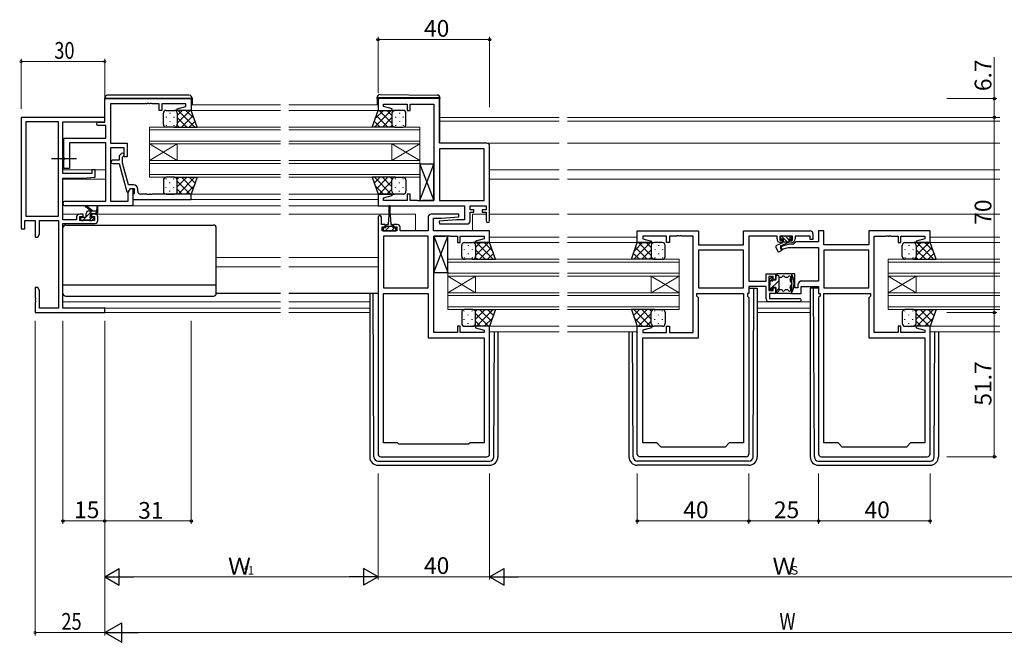
# Model space of a CAD drawing. Extents: x 0 to 1133, y 0 to 806.
# Drawn here: x 510 to 863, y 193 to 416 of the extents above; entities that cross this region are included whole.
import ezdxf

# ---------------------------------------------------------------- set-up
doc = ezdxf.new("R2010")
doc.units = 0
doc.linetypes.add('YCENTER_1', pattern=[13, 10, -1, 1, -1])
for name, color, linetype, lineweight in [('YKK_11', 7, 'CONTINUOUS', 30), ('YKK_12', 2, 'CONTINUOUS', 13), ('YKK_13', 4, 'CONTINUOUS', 30), ('YKK_D', 6, 'CONTINUOUS', 13)]:
    doc.layers.add(name, color=color, linetype=linetype, lineweight=lineweight)
doc.styles.get("Standard").update_dxf_attribs({"font": 'ROMANS.SHX', "bigfont": 'EXTFONT.SHX'})

msp = doc.modelspace()

# ---------------------------------------------------------------- linework, layer by layer
at = {"layer": 'YKK_11', "linetype": 'ByBlock', "lineweight": -2, "ltscale": 0.5}
for p, q in [((540.46, 387.68), (571.46, 387.68)), ((540.46, 379.28), (540.46, 387.68)), ((555.51, 385.78), (542.46, 385.78)), ((542.46, 385.78), (542.46, 371.68)), ((555.69, 385.9), (555.51, 385.78)), ((556.24, 385.9), (555.69, 385.9)), ((556.42, 385.78), (556.24, 385.9)), ((556.51, 385.78), (556.42, 385.78)), ((556.69, 385.9), (556.51, 385.78)), ((557.24, 385.9), (556.69, 385.9)), ((557.42, 385.78), (557.24, 385.9)), ((559.96, 385.78), (557.42, 385.78)), ((559.96, 383.48), (559.96, 385.78)), ((569.56, 385.78), (560.96, 385.78)), ((560.96, 385.78), (560.96, 383.48)), ((569.56, 384.84), (569.56, 385.78)), ((571.46, 387.68), (571.46, 383.48)), ((660.46, 387.68), (638.46, 387.68)), ((638.46, 387.68), (638.46, 383.48)), ((640.39, 384.83), (640.39, 385.75)), ((640.39, 385.75), (648.96, 385.75)), ((648.96, 385.75), (648.96, 383.48)), ((649.96, 383.48), (649.96, 385.75)), ((649.96, 385.75), (658.46, 385.75)), ((658.46, 385.75), (658.46, 351.21)), ((660.46, 371.68), (660.46, 387.68)), ((560.96, 383.48), (559.96, 383.48)), ((566.43, 384), (569.56, 384.84)), ((566.5, 383.48), (566.43, 384)), ((571.46, 383.48), (566.5, 383.48)), ((638.46, 383.48), (643.42, 383.48)), ((643.49, 384), (640.39, 384.83)), ((643.42, 383.48), (643.49, 384)), ((648.96, 383.48), (649.96, 383.48)), ((538.06, 379.28), (540.46, 379.28)), ((540.83, 378.08), (538.06, 378.08)), ((540.83, 373.48), (540.83, 378.08)), ((525.76, 366.64), (525.76, 373.48)), ((525.76, 373.48), (540.83, 373.48)), ((540.83, 371.85), (527.76, 371.85)), ((527.76, 371.85), (527.76, 362.68)), ((540.83, 350.91), (540.83, 371.85)), ((542.46, 371.68), (548.46, 371.68)), ((548.46, 371.68), (548.46, 366.88)), ((677.46, 371.68), (660.46, 371.68)), ((547.46, 370.05), (542.46, 370.05)), ((542.46, 370.05), (542.46, 350.91)), ((546.44, 368.01), (545.66, 367.23)), ((547.46, 366.88), (547.46, 370.05)), ((660.46, 369.75), (660.46, 351.21)), ((660.46, 369.75), (660.46, 351.21)), ((676.53, 369.75), (660.46, 369.75)), ((676.53, 351.21), (676.53, 369.75)), ((678.46, 343.88), (678.46, 370.68)), ((525.88, 366.46), (525.76, 366.64)), ((525.76, 365.72), (525.88, 365.91)), ((525.76, 362.68), (525.76, 365.72)), ((525.88, 365.91), (525.88, 366.46)), ((545.66, 365.58), (543.26, 365.58)), ((543.26, 364.38), (545.67, 364.38)), ((545.66, 367.23), (545.66, 365.58)), ((545.67, 364.38), (548.37, 354.28)), ((546.86, 366.73), (547.29, 367.16)), ((546.86, 364.54), (546.86, 366.73)), ((548.94, 356.78), (546.86, 364.54)), ((548.46, 366.88), (547.46, 366.88)), ((527.76, 362.68), (525.76, 362.68)), ((550.76, 356.78), (548.94, 356.78)), ((548.37, 354.28), (548.97, 354.28)), ((548.83, 354.04), (549.66, 355.48)), ((548.83, 350.91), (548.83, 354.04)), ((548.97, 354.28), (549.66, 355.48)), ((549.66, 355.48), (550.46, 355.48)), ((549.66, 355.48), (550.96, 355.48)), ((550.46, 355.48), (550.46, 349.28)), ((550.76, 353.48), (550.46, 353.18)), ((550.46, 353.18), (550.46, 351.48)), ((550.96, 353.68), (550.76, 353.48)), ((550.96, 355.48), (550.96, 353.68)), ((552.26, 354.48), (552.26, 355.28)), ((555.51, 353.48), (553.26, 353.48)), ((555.69, 353.36), (555.51, 353.48)), ((556.24, 353.36), (555.69, 353.36)), ((556.42, 353.48), (556.24, 353.36)), ((556.51, 353.48), (556.42, 353.48)), ((556.69, 353.36), (556.51, 353.48)), ((557.24, 353.36), (556.69, 353.36)), ((557.42, 353.48), (557.24, 353.36)), ((571.46, 353.48), (557.42, 353.48)), ((571.46, 351.48), (571.46, 353.48)), ((643.42, 353.48), (638.46, 353.48)), ((638.46, 353.48), (638.46, 349.28)), ((643.49, 352.96), (643.42, 353.48)), ((649.96, 353.48), (648.96, 353.48)), ((648.96, 353.48), (648.96, 351.21)), ((649.96, 351.21), (649.96, 353.48)), ((526.28, 350.91), (540.83, 350.91)), ((542.46, 350.91), (548.83, 350.91)), ((550.46, 351.48), (571.46, 351.48)), ((640.39, 352.13), (643.49, 352.96)), ((640.39, 351.21), (640.39, 352.13)), ((648.96, 351.21), (640.39, 351.21)), ((652.51, 351.21), (649.96, 351.21)), ((652.69, 351.09), (652.51, 351.21)), ((653.24, 351.09), (652.69, 351.09)), ((653.42, 351.21), (653.24, 351.09)), ((653.51, 351.21), (653.42, 351.21)), ((653.69, 351.09), (653.51, 351.21)), ((654.24, 351.09), (653.69, 351.09)), ((654.42, 351.21), (654.24, 351.09)), ((658.46, 351.21), (654.42, 351.21)), ((660.46, 351.21), (676.53, 351.21)), ((550.46, 349.28), (526.28, 349.28)), ((638.46, 349.28), (669.53, 349.28)), ((667.44, 346.28), (657.46, 346.28)), ((667.48, 345.32), (667.44, 346.28)), ((669.53, 349.28), (669.53, 344.28)), ((671.46, 347.78), (671.46, 349.28)), ((671.46, 349.28), (677.26, 349.28)), ((672.86, 347.78), (671.46, 347.78)), ((671.46, 343.78), (671.46, 346.98)), ((671.46, 346.98), (672.86, 346.98)), ((672.86, 346.98), (672.86, 347.78)), ((677.26, 347.78), (675.86, 347.78)), ((675.86, 347.78), (675.86, 346.98)), ((675.86, 346.98), (677.26, 346.98)), ((677.26, 349.28), (677.26, 347.78)), ((677.26, 346.98), (677.26, 343.88)), ((638.46, 345.18), (638.46, 260.28)), ((639.66, 342.58), (639.66, 345.18)), ((641.06, 342.58), (639.66, 342.58)), ((641.06, 341.78), (641.06, 342.58)), ((645.36, 342.58), (644.06, 342.58)), ((644.06, 342.58), (644.06, 341.78)), ((656.46, 345.28), (656.46, 340.28)), ((658.39, 340.28), (658.39, 344.78)), ((658.39, 344.78), (661.27, 344.78)), ((666.66, 344.28), (660.44, 343.74)), ((660.44, 343.74), (660.49, 342.78)), ((660.49, 342.78), (670.46, 342.78)), ((661.27, 344.78), (667.48, 345.32)), ((669.53, 344.28), (666.66, 344.28)), ((639.96, 340.28), (639.96, 341.78)), ((639.96, 341.78), (641.06, 341.78)), ((645.16, 340.28), (639.96, 340.28)), ((644.06, 341.78), (645.16, 341.78)), ((645.16, 341.78), (645.16, 340.28)), ((646.36, 340.28), (646.36, 341.58)), ((656.46, 340.28), (646.36, 340.28)), ((678.46, 340.28), (658.39, 340.28)), ((678.46, 336.08), (678.46, 340.28)), ((731.46, 336.08), (731.46, 340.28)), ((731.46, 340.28), (753.46, 340.28)), ((753.46, 340.28), (753.46, 335.28)), ((769.53, 335.28), (769.53, 340.28)), ((769.53, 340.28), (793.46, 340.28)), ((794.46, 339.28), (794.46, 337.18)), ((798.39, 340.28), (796.46, 340.28)), ((796.46, 340.28), (796.46, 336.31)), ((798.39, 335.28), (798.39, 340.28)), ((836.46, 340.28), (814.46, 340.28)), ((814.46, 340.28), (814.46, 335.28)), ((836.46, 336.08), (836.46, 340.28)), ((656.46, 338.35), (640.39, 338.35)), ((640.39, 338.35), (640.39, 319.81)), ((656.46, 319.81), (656.46, 338.35)), ((656.46, 319.81), (656.46, 338.35)), ((658.46, 303.81), (658.46, 338.35)), ((658.46, 338.35), (662.51, 338.35)), ((662.51, 338.35), (662.69, 338.47)), ((662.69, 338.47), (663.24, 338.47)), ((663.24, 338.47), (663.42, 338.35)), ((663.42, 338.35), (663.51, 338.35)), ((663.51, 338.35), (663.69, 338.47)), ((663.69, 338.47), (664.24, 338.47)), ((664.24, 338.47), (664.42, 338.35)), ((664.42, 338.35), (666.96, 338.35)), ((666.96, 338.35), (666.96, 336.08)), ((666.96, 336.08), (667.96, 336.08)), ((667.96, 336.08), (667.96, 338.35)), ((667.96, 338.35), (676.53, 338.35)), ((676.53, 337.43), (673.43, 336.6)), ((673.43, 336.6), (673.5, 336.08)), ((673.5, 336.08), (678.46, 336.08)), ((676.53, 338.35), (676.53, 337.43)), ((736.42, 336.08), (731.46, 336.08)), ((741.96, 338.35), (733.39, 338.35)), ((733.39, 338.35), (733.39, 337.43)), ((733.39, 337.43), (736.49, 336.6)), ((736.49, 336.6), (736.42, 336.08)), ((741.96, 336.08), (741.96, 338.35)), ((742.96, 336.08), (741.96, 336.08)), ((745.51, 338.35), (742.96, 338.35)), ((742.96, 338.35), (742.96, 336.08)), ((745.69, 338.47), (745.51, 338.35)), ((746.24, 338.47), (745.69, 338.47)), ((746.42, 338.35), (746.24, 338.47)), ((746.51, 338.35), (746.42, 338.35)), ((746.69, 338.47), (746.51, 338.35)), ((747.24, 338.47), (746.69, 338.47)), ((747.42, 338.35), (747.24, 338.47)), ((751.46, 338.35), (747.42, 338.35)), ((751.46, 303.81), (751.46, 338.35)), ((781.56, 338.35), (771.46, 338.35)), ((771.46, 338.35), (771.46, 322.31)), ((781.56, 337.38), (781.56, 338.35)), ((787.06, 338.35), (782.56, 338.35)), ((782.56, 338.35), (782.56, 336.98)), ((782.56, 336.98), (783.56, 336.98)), ((783.56, 336.18), (782.76, 336.18)), ((783.56, 336.98), (783.56, 336.18)), ((786.06, 336.18), (786.06, 336.98)), ((786.06, 336.98), (787.06, 336.98)), ((786.86, 336.18), (786.06, 336.18)), ((787.06, 336.98), (787.06, 338.35)), ((788.29, 336.31), (787.46, 335.48)), ((793.46, 338.35), (788.06, 338.35)), ((788.06, 338.35), (788.06, 337.38)), ((796.46, 336.31), (788.29, 336.31)), ((793.46, 337.18), (793.46, 338.35)), ((794.46, 337.18), (793.46, 337.18)), ((816.46, 303.81), (816.46, 338.35)), ((816.46, 338.35), (820.51, 338.35)), ((820.51, 338.35), (820.69, 338.47)), ((820.69, 338.47), (821.24, 338.47)), ((821.24, 338.47), (821.42, 338.35)), ((821.42, 338.35), (821.51, 338.35)), ((821.51, 338.35), (821.69, 338.47)), ((821.69, 338.47), (822.24, 338.47)), ((822.24, 338.47), (822.42, 338.35)), ((822.42, 338.35), (824.96, 338.35)), ((824.96, 338.35), (824.96, 336.08)), ((824.96, 336.08), (825.96, 336.08)), ((825.96, 336.08), (825.96, 338.35)), ((825.96, 338.35), (834.53, 338.35)), ((834.53, 337.43), (831.43, 336.6)), ((831.43, 336.6), (831.5, 336.08)), ((831.5, 336.08), (836.46, 336.08)), ((834.53, 338.35), (834.53, 337.43)), ((753.46, 335.28), (769.53, 335.28)), ((769.53, 333.35), (753.46, 333.35)), ((769.53, 333.35), (753.46, 333.35)), ((753.46, 333.35), (753.46, 319.81)), ((769.53, 319.81), (769.53, 333.35)), ((785.97, 335.48), (782.73, 334.61)), ((782.73, 334.61), (782.99, 333.65)), ((782.99, 333.65), (785.73, 334.38)), ((785.73, 334.38), (796.46, 334.38)), ((787.46, 335.48), (785.97, 335.48)), ((796.46, 334.38), (796.46, 322.31)), ((814.46, 335.28), (798.39, 335.28)), ((814.46, 333.35), (798.39, 333.35)), ((814.46, 333.35), (798.39, 333.35)), ((798.39, 333.35), (798.39, 319.81)), ((814.46, 319.81), (814.46, 333.35)), ((771.46, 322.31), (777.66, 322.31)), ((777.66, 322.31), (777.66, 324.88)), ((777.66, 324.88), (781.16, 324.88)), ((780.16, 323.88), (778.66, 323.88)), ((778.66, 323.88), (778.66, 318.88)), ((780.16, 322.88), (780.16, 323.88)), ((781.16, 322.88), (780.16, 322.88)), ((781.16, 324.88), (781.16, 322.88)), ((787.96, 324.88), (786.76, 324.88)), ((786.76, 324.88), (786.76, 317.88)), ((787.96, 319.88), (787.96, 324.88)), ((796.46, 322.31), (790.56, 322.31)), ((640.39, 319.81), (656.46, 319.81)), ((640.39, 264.28), (640.39, 317.88)), ((640.39, 264.28), (640.39, 317.88)), ((640.39, 317.88), (656.46, 317.88)), ((656.46, 317.88), (656.46, 301.88)), ((752.86, 316.88), (752.86, 317.88)), ((752.86, 317.88), (769.53, 317.88)), ((753.46, 319.81), (769.53, 319.81)), ((769.53, 317.88), (769.53, 264.28)), ((769.53, 317.88), (769.53, 264.28)), ((771.46, 317.88), (770.93, 317.88)), ((770.93, 317.88), (770.93, 316.88)), ((777.66, 320.38), (771.46, 320.38)), ((771.46, 320.38), (771.46, 317.88)), ((777.66, 315.88), (777.66, 320.38)), ((778.66, 318.88), (780.16, 318.88)), ((781.16, 317.88), (778.86, 317.88)), ((778.86, 317.88), (778.86, 316.08)), ((780.16, 318.88), (780.16, 319.88)), ((780.16, 319.88), (781.16, 319.88)), ((781.16, 319.88), (781.16, 317.88)), ((786.76, 317.88), (790.26, 317.88)), ((789.06, 319.88), (787.96, 319.88)), ((789.06, 320.81), (789.06, 319.88)), ((790.26, 317.88), (790.26, 320.38)), ((790.26, 320.38), (796.46, 320.38)), ((796.46, 320.38), (796.46, 317.88)), ((796.46, 317.88), (796.99, 317.88)), ((796.99, 317.88), (796.99, 316.88)), ((798.39, 319.81), (814.46, 319.81)), ((798.39, 264.28), (798.39, 317.88)), ((798.39, 264.28), (798.39, 317.88)), ((798.39, 317.88), (815.06, 317.88)), ((815.06, 317.88), (815.06, 316.88)), ((753.46, 316.28), (752.86, 316.88)), ((753.46, 301.88), (753.46, 316.28)), ((770.93, 316.88), (771.46, 316.35)), ((771.46, 316.35), (771.46, 260.28)), ((789.66, 314.88), (778.66, 314.88)), ((778.86, 316.08), (789.66, 316.08)), ((796.99, 316.88), (796.46, 316.35)), ((796.46, 316.35), (796.46, 260.28)), ((815.06, 316.88), (814.46, 316.28)), ((814.46, 316.28), (814.46, 301.88)), ((666.96, 303.81), (658.46, 303.81)), ((667.96, 306.08), (666.96, 306.08)), ((666.96, 306.08), (666.96, 303.81)), ((667.96, 303.81), (667.96, 306.08)), ((676.53, 303.81), (667.96, 303.81)), ((673.5, 306.08), (673.43, 305.56)), ((673.43, 305.56), (676.53, 304.73)), ((678.46, 306.08), (673.5, 306.08)), ((676.53, 304.73), (676.53, 303.81)), ((678.46, 260.28), (678.46, 306.08)), ((731.46, 260.28), (731.46, 306.08)), ((731.46, 306.08), (736.42, 306.08)), ((736.49, 305.56), (733.39, 304.73)), ((733.39, 304.73), (733.39, 303.81)), ((733.39, 303.81), (741.96, 303.81)), ((736.42, 306.08), (736.49, 305.56)), ((741.96, 303.81), (741.96, 306.08)), ((741.96, 306.08), (742.96, 306.08)), ((742.96, 306.08), (742.96, 303.81)), ((742.96, 303.81), (751.46, 303.81)), ((824.96, 303.81), (816.46, 303.81)), ((825.96, 306.08), (824.96, 306.08)), ((824.96, 306.08), (824.96, 303.81)), ((825.96, 303.81), (825.96, 306.08)), ((834.53, 303.81), (825.96, 303.81)), ((831.5, 306.08), (831.43, 305.56)), ((831.43, 305.56), (834.53, 304.73)), ((836.46, 306.08), (831.5, 306.08)), ((834.53, 304.73), (834.53, 303.81)), ((836.46, 260.28), (836.46, 306.08)), ((656.46, 301.88), (676.53, 301.88)), ((676.53, 301.88), (676.53, 264.28)), ((733.39, 264.28), (733.39, 301.88)), ((733.39, 301.88), (753.46, 301.88)), ((814.46, 301.88), (834.53, 301.88)), ((834.53, 301.88), (834.53, 264.28)), ((645.46, 264.28), (640.39, 264.28)), ((645.96, 263.78), (645.46, 264.28)), ((670.96, 263.78), (645.96, 263.78)), ((671.46, 264.28), (670.96, 263.78)), ((676.53, 264.28), (671.46, 264.28)), ((738.46, 264.28), (733.39, 264.28)), ((739.96, 262.78), (738.46, 264.28)), ((762.96, 262.78), (739.96, 262.78)), ((764.46, 264.28), (762.96, 262.78)), ((769.53, 264.28), (764.46, 264.28)), ((803.46, 264.28), (798.39, 264.28)), ((804.96, 262.78), (803.46, 264.28)), ((827.96, 262.78), (804.96, 262.78)), ((829.46, 264.28), (827.96, 262.78)), ((834.53, 264.28), (829.46, 264.28)), ((639.46, 259.28), (677.46, 259.28)), ((770.46, 259.28), (732.46, 259.28)), ((797.46, 259.28), (835.46, 259.28))]:
    msp.add_line(p, q, dxfattribs=at)
at = {"layer": 'YKK_11', "color": 0, "linetype": 'ByBlock', "lineweight": -2}
for p, q in [((510.46, 380.98), (510.46, 340.98)), ((540.46, 380.98), (510.46, 380.98)), ((523.83, 379.35), (512.09, 379.35)), ((512.09, 379.35), (512.09, 345.61)), ((512.09, 379.35), (512.09, 345.61)), ((523.83, 345.61), (523.83, 379.35)), ((525.46, 360.88), (525.46, 379.35)), ((525.46, 379.35), (540.46, 379.35)), ((540.46, 379.35), (540.46, 380.98)), ((535.76, 360.88), (525.46, 360.88)), ((535.76, 362.18), (535.76, 360.88)), ((536.96, 362.18), (535.76, 362.18)), ((536.96, 359.57), (536.96, 362.18)), ((525.46, 344.18), (525.46, 359.18)), ((525.46, 359.18), (532.46, 359.18)), ((532.46, 359.18), (536.96, 359.57)), ((532.66, 346.28), (531.36, 346.28)), ((532.66, 345.48), (532.66, 346.28)), ((536.96, 346.28), (535.66, 346.28)), ((535.66, 346.28), (535.66, 345.48)), ((511.76, 343.98), (515.46, 343.98)), ((511.76, 340.98), (511.76, 343.98)), ((512.09, 345.61), (523.83, 345.61)), ((515.46, 343.98), (515.46, 337.98)), ((517.09, 339.07), (517.09, 343.98)), ((517.09, 343.98), (523.83, 343.98)), ((523.83, 343.98), (523.83, 312.61)), ((530.36, 344.18), (525.46, 344.18)), ((525.46, 312.61), (525.46, 342.98)), ((525.46, 342.98), (536.96, 342.98)), ((530.36, 345.28), (530.36, 344.18)), ((531.56, 343.98), (531.56, 345.48)), ((531.56, 345.48), (532.66, 345.48)), ((536.76, 343.98), (531.56, 343.98)), ((535.66, 345.48), (536.76, 345.48)), ((536.76, 345.48), (536.76, 343.98)), ((537.96, 343.98), (537.96, 345.28)), ((510.46, 340.98), (511.76, 340.98)), ((516.46, 337.98), (517.09, 339.07)), ((515.46, 337.98), (516.46, 337.98)), ((515.46, 319.98), (515.46, 316.44)), ((516.46, 319.98), (515.46, 319.98)), ((517.09, 318.89), (516.46, 319.98)), ((517.09, 312.61), (517.09, 318.89)), ((515.46, 316.44), (515.58, 316.26)), ((515.58, 315.71), (515.46, 315.52)), ((515.46, 315.52), (515.46, 315.44)), ((515.46, 315.44), (515.58, 315.26)), ((515.58, 314.71), (515.46, 314.52)), ((515.46, 314.52), (515.46, 310.98)), ((515.58, 316.26), (515.58, 315.71)), ((515.58, 315.26), (515.58, 314.71)), ((515.46, 310.98), (540.46, 310.98)), ((523.83, 312.61), (517.09, 312.61)), ((540.46, 312.61), (525.46, 312.61)), ((540.46, 310.98), (540.46, 312.61))]:
    msp.add_line(p, q, dxfattribs=at)
at = {"layer": 'YKK_11', "linetype": 'ByBlock', "lineweight": -2, "ltscale": 0.5}
for centre, radius, start, end in [((538.06, 378.68), 0.6, 90, 270), ((677.46, 370.68), 1, 0, 90), ((546.86, 367.58), 0.6, 315, 135), ((543.26, 364.98), 0.6, 90, 270), ((550.76, 355.28), 1.5, 0, 90), ((553.26, 354.48), 1, 180, 270), ((526.28, 350.1), 0.815, 90, 270), ((657.46, 345.28), 1, 90, 180), ((639.06, 345.18), 0.6, 360, 180), ((645.36, 341.58), 1, 0, 90), ((670.46, 343.78), 1, 270, 360), ((677.86, 343.88), 0.6, 180, 0), ((793.46, 339.28), 1, 0, 90), ((782.76, 337.38), 1.2, 180, 270), ((786.86, 337.38), 1.2, 270, 360), ((790.56, 320.81), 1.5, 90, 180), ((778.66, 315.88), 1, 180, 270), ((789.66, 315.48), 0.6, 270, 90), ((639.46, 260.28), 1, 180, 270), ((677.46, 260.28), 1, 270, 360), ((732.46, 260.28), 1, 180, 270), ((770.46, 260.28), 1, 270, 360), ((797.46, 260.28), 1, 180, 270), ((835.46, 260.28), 1, 270, 360)]:
    msp.add_arc(centre, radius, start, end, dxfattribs=at)
at = {"layer": 'YKK_11', "color": 0, "linetype": 'ByBlock', "lineweight": -2}
for centre, start, end in [((531.36, 345.28), 90, 180), ((536.96, 345.28), 0, 90), ((536.96, 343.98), 270, 360)]:
    msp.add_arc(centre, 1, start, end, dxfattribs=at)
at = {"layer": 'YKK_12', "ltscale": 1.5}
for p, q in [((571.46, 385.48), (603.46, 385.48)), ((571.46, 385.48), (603.46, 385.48)), ((606.46, 385.48), (638.46, 385.48)), ((570.96, 383.48), (603.46, 383.48)), ((570.96, 383.48), (603.46, 383.48)), ((606.46, 383.48), (638.46, 383.48)), ((660.66, 380.98), (703.46, 380.98)), ((660.66, 379.58), (703.46, 379.58)), ((861.46, 380.98), (706.46, 380.98)), ((861.46, 379.58), (706.46, 379.58)), ((603.46, 377.48), (556.46, 377.48)), ((556.46, 377.48), (556.46, 371.48)), ((556.46, 376.48), (603.46, 376.48)), ((606.46, 377.48), (653.46, 377.48)), ((653.46, 376.48), (606.46, 376.48)), ((653.46, 377.48), (653.46, 371.48)), ((603.46, 372.48), (556.46, 372.48)), ((556.46, 371.48), (603.46, 371.48)), ((556.46, 365.48), (556.46, 371.48)), ((556.46, 365.48), (566.46, 371.48)), ((556.46, 371.48), (566.46, 365.48)), ((566.46, 365.48), (566.46, 371.48)), ((606.46, 372.48), (653.46, 372.48)), ((653.46, 371.48), (606.46, 371.48)), ((643.46, 365.48), (643.46, 371.48)), ((653.46, 365.48), (643.46, 371.48)), ((653.46, 371.48), (643.46, 365.48)), ((653.46, 365.48), (653.46, 371.48)), ((677.46, 371.68), (703.46, 371.68)), ((861.46, 371.68), (706.46, 371.68)), ((603.46, 365.48), (556.46, 365.48)), ((556.46, 365.48), (556.46, 359.48)), ((556.46, 364.48), (603.46, 364.48)), ((606.46, 365.48), (653.46, 365.48)), ((653.46, 364.48), (606.46, 364.48)), ((653.46, 365.48), (653.46, 359.48)), ((525.46, 362.18), (540.83, 362.18)), ((603.46, 360.48), (556.46, 360.48)), ((606.46, 360.48), (653.46, 360.48)), ((678.46, 362.18), (703.46, 362.18)), ((861.46, 362.18), (706.46, 362.18)), ((525.46, 358.78), (540.83, 358.78)), ((556.46, 359.48), (603.46, 359.48)), ((653.46, 359.48), (606.46, 359.48)), ((678.46, 358.78), (703.46, 358.78)), ((861.46, 358.78), (706.46, 358.78)), ((570.96, 353.48), (603.46, 353.48)), ((570.96, 353.48), (603.46, 353.48)), ((606.46, 353.48), (638.84, 353.48)), ((571.16, 351.48), (603.46, 351.48)), ((571.16, 351.48), (603.46, 351.48)), ((606.46, 351.48), (638.46, 351.48)), ((525.46, 346.28), (531.36, 346.28)), ((536.96, 346.28), (603.46, 346.28)), ((550.16, 349.28), (603.46, 349.28)), ((550.16, 349.28), (603.46, 349.28)), ((606.46, 349.28), (669.24, 349.28)), ((606.46, 346.28), (642.31, 346.28)), ((642.81, 346.28), (651.89, 346.28)), ((651.89, 346.28), (651.89, 340.28)), ((672.39, 346.28), (677.26, 346.28)), ((672.39, 346.28), (672.39, 340.39)), ((678.46, 346.28), (703.46, 346.28)), ((861.46, 346.28), (706.46, 346.28)), ((678.22, 336.08), (703.46, 336.08)), ((678.46, 338.08), (703.46, 338.08)), ((706.46, 338.08), (731.46, 338.08)), ((706.46, 336.08), (731.94, 336.08)), ((861.46, 338.08), (836.46, 338.08)), ((861.46, 336.08), (836.46, 336.08)), ((580.46, 330.78), (603.46, 330.78)), ((606.46, 330.78), (638.46, 330.78)), ((703.46, 330.08), (663.46, 330.08)), ((663.46, 330.08), (663.46, 324.08)), ((663.46, 329.08), (703.46, 329.08)), ((706.46, 330.08), (746.46, 330.08)), ((746.46, 329.08), (706.46, 329.08)), ((746.46, 330.08), (746.46, 324.08)), ((861.46, 330.08), (821.46, 330.08)), ((821.46, 330.08), (821.46, 324.08)), ((821.46, 329.08), (861.46, 329.08)), ((580.46, 327.38), (603.46, 327.38)), ((606.46, 327.38), (638.46, 327.38)), ((703.46, 325.08), (663.46, 325.08)), ((706.46, 325.08), (746.46, 325.08)), ((861.46, 325.08), (821.46, 325.08)), ((663.46, 324.08), (703.46, 324.08)), ((663.46, 318.08), (663.46, 324.08)), ((663.46, 318.08), (673.46, 324.08)), ((663.46, 324.08), (673.46, 318.08)), ((673.46, 318.08), (673.46, 324.08)), ((746.46, 324.08), (706.46, 324.08)), ((736.46, 318.08), (736.46, 324.08)), ((746.46, 318.08), (736.46, 324.08)), ((746.46, 324.08), (736.46, 318.08)), ((746.46, 318.08), (746.46, 324.08)), ((821.46, 324.08), (861.46, 324.08)), ((821.46, 318.08), (821.46, 324.08)), ((821.46, 318.08), (831.46, 324.08)), ((821.46, 324.08), (831.46, 318.08)), ((831.46, 318.08), (831.46, 324.08)), ((703.46, 318.08), (663.46, 318.08)), ((663.46, 318.08), (663.46, 312.08)), ((706.46, 318.08), (746.46, 318.08)), ((746.46, 318.08), (746.46, 312.08)), ((861.46, 318.08), (821.46, 318.08)), ((821.46, 318.08), (821.46, 312.08)), ((525.46, 314.88), (603.46, 314.88)), ((606.46, 314.88), (635.46, 314.88)), ((663.46, 317.08), (703.46, 317.08)), ((746.46, 317.08), (706.46, 317.08)), ((793.46, 314.88), (774.46, 314.88)), ((821.46, 317.08), (861.46, 317.08)), ((525.76, 312.61), (603.46, 312.61)), ((540.16, 310.98), (603.46, 310.98)), ((606.46, 312.61), (635.46, 312.61)), ((606.46, 310.98), (635.46, 310.98)), ((703.46, 313.08), (663.46, 313.08)), ((663.46, 312.08), (703.46, 312.08)), ((706.46, 313.08), (746.46, 313.08)), ((746.46, 312.08), (706.46, 312.08)), ((793.46, 312.61), (774.46, 312.61)), ((793.46, 310.98), (774.46, 310.98)), ((861.46, 313.08), (821.46, 313.08)), ((821.46, 312.08), (861.46, 312.08)), ((677.96, 306.08), (703.46, 306.08)), ((678.46, 304.08), (703.46, 304.08)), ((706.46, 306.08), (731.96, 306.08)), ((706.46, 304.08), (731.46, 304.08)), ((861.46, 306.08), (836.46, 306.08)), ((861.46, 304.08), (836.46, 304.08))]:
    msp.add_line(p, q, dxfattribs=at)
at = {"layer": 'YKK_13', "ltscale": 1.5}
for p, q in [((570.76, 388.88), (541.46, 388.88)), ((639.17, 389.17), (659.67, 388.99)), ((540.46, 387.88), (540.96, 387.88)), ((540.46, 387.18), (540.46, 387.88)), ((540.96, 387.88), (571.26, 387.88)), ((571.26, 387.88), (571.76, 387.88)), ((571.76, 387.88), (571.76, 385.48)), ((638.16, 387.98), (638.16, 388.17)), ((638.67, 387.98), (638.16, 387.98)), ((638.16, 387.68), (638.16, 387.98)), ((638.16, 387.68), (638.16, 385.48)), ((660.17, 387.98), (638.67, 387.98)), ((660.66, 387.98), (660.17, 387.98)), ((660.66, 387.99), (660.66, 387.98)), ((660.66, 387.98), (660.66, 387.68)), ((660.66, 372.68), (660.66, 387.68)), ((561.46, 378.48), (561.46, 382.48)), ((562.46, 383.48), (565.46, 383.48)), ((563.83, 382.56), (563.83, 382.36)), ((571.46, 383.48), (565.46, 383.48)), ((566.46, 378.86), (571.08, 383.48)), ((566.46, 381.69), (568.26, 383.48)), ((566.46, 382.48), (566.46, 378.88)), ((566.46, 382.08), (566.46, 378.48)), ((566.73, 383.48), (572.73, 377.48)), ((567.91, 377.48), (572.11, 381.68)), ((569.56, 383.48), (572.52, 380.52)), ((573.61, 377.48), (571.46, 383.48)), ((636.32, 377.48), (638.46, 383.48)), ((643.2, 383.48), (637.2, 377.48)), ((640.37, 383.48), (637.41, 380.52)), ((642.02, 377.48), (637.82, 381.68)), ((638.46, 383.48), (644.46, 383.48)), ((643.46, 378.86), (638.84, 383.48)), ((643.46, 381.69), (641.67, 383.48)), ((643.46, 382.48), (643.46, 378.88)), ((643.46, 382.08), (643.46, 378.48)), ((647.46, 383.48), (644.46, 383.48)), ((646.1, 382.56), (646.1, 382.36)), ((648.46, 378.48), (648.46, 382.48)), ((562.41, 381.15), (562.41, 380.95)), ((562.41, 378.12), (562.41, 377.92)), ((563.83, 379.53), (563.83, 379.33)), ((565.24, 381.15), (565.24, 380.95)), ((565.24, 378.12), (565.24, 377.92)), ((566.41, 378.15), (567.08, 377.48)), ((566.46, 380.92), (569.9, 377.48)), ((570.74, 377.48), (572.85, 379.59)), ((639.19, 377.48), (637.08, 379.59)), ((643.46, 380.92), (640.02, 377.48)), ((643.52, 378.15), (642.85, 377.48)), ((644.69, 381.15), (644.69, 380.95)), ((644.69, 378.12), (644.69, 377.92)), ((646.1, 379.53), (646.1, 379.33)), ((647.52, 381.15), (647.52, 380.95)), ((647.52, 378.12), (647.52, 377.92)), ((565.46, 377.48), (562.46, 377.48)), ((565.24, 377.48), (573.61, 377.48)), ((644.69, 377.48), (636.32, 377.48)), ((644.46, 377.48), (647.46, 377.48)), ((653.46, 351.21), (658.46, 364.21)), ((653.46, 364.21), (658.46, 351.21)), ((658.46, 364.21), (653.46, 364.21)), ((653.46, 364.21), (653.46, 351.21)), ((658.46, 351.21), (658.46, 364.21)), ((561.46, 358.48), (561.46, 354.48)), ((562.41, 358.84), (562.41, 359.04)), ((565.46, 359.48), (562.46, 359.48)), ((563.83, 357.43), (563.83, 357.63)), ((565.24, 359.48), (573.61, 359.48)), ((565.24, 358.84), (565.24, 359.04)), ((566.41, 358.81), (567.08, 359.48)), ((566.46, 356.04), (569.9, 359.48)), ((566.46, 354.88), (566.46, 358.48)), ((566.46, 358.1), (571.08, 353.48)), ((566.46, 354.48), (566.46, 358.08)), ((566.73, 353.48), (572.73, 359.48)), ((567.91, 359.48), (572.11, 355.28)), ((570.74, 359.48), (572.85, 357.37)), ((573.61, 359.48), (571.46, 353.48)), ((644.69, 359.48), (636.32, 359.48)), ((636.32, 359.48), (638.46, 353.48)), ((639.19, 359.48), (637.08, 357.37)), ((643.2, 353.48), (637.2, 359.48)), ((642.02, 359.48), (637.82, 355.28)), ((643.46, 358.1), (638.84, 353.48)), ((643.46, 356.04), (640.02, 359.48)), ((643.52, 358.81), (642.85, 359.48)), ((643.46, 354.88), (643.46, 358.48)), ((643.46, 354.48), (643.46, 358.08)), ((644.46, 359.48), (647.46, 359.48)), ((644.69, 358.84), (644.69, 359.04)), ((646.1, 357.43), (646.1, 357.63)), ((647.52, 358.84), (647.52, 359.04)), ((648.46, 358.48), (648.46, 354.48)), ((562.41, 355.81), (562.41, 356.01)), ((562.46, 353.48), (565.46, 353.48)), ((563.83, 354.4), (563.83, 354.6)), ((565.24, 355.81), (565.24, 356.01)), ((571.46, 353.48), (565.46, 353.48)), ((566.46, 355.27), (568.26, 353.48)), ((569.56, 353.48), (572.52, 356.44)), ((640.37, 353.48), (637.41, 356.44)), ((638.46, 353.48), (644.46, 353.48)), ((643.46, 355.27), (641.67, 353.48)), ((647.46, 353.48), (644.46, 353.48)), ((644.69, 355.81), (644.69, 356.01)), ((646.1, 354.4), (646.1, 354.6)), ((647.52, 355.81), (647.52, 356.01)), ((653.46, 351.21), (658.46, 351.21)), ((535.46, 347.48), (533.64, 348.88)), ((533.76, 345.38), (533.76, 346.48)), ((536.06, 347.48), (533.85, 349.16)), ((534.76, 347.48), (537.96, 347.48)), ((535.36, 345.54), (535.36, 346.18)), ((535.66, 346.48), (537.66, 346.48)), ((537.66, 348.61), (537.47, 347.48)), ((537.96, 346.78), (537.96, 348.78)), ((642.31, 349.03), (642.31, 346.08)), ((642.81, 346.08), (642.81, 349.03)), ((531.76, 344.78), (531.76, 344.28)), ((533.46, 345.08), (532.06, 345.08)), ((532.06, 343.98), (532.56, 343.98)), ((532.76, 344.18), (534.86, 344.18)), ((535.06, 343.98), (535.66, 343.98)), ((536.16, 345.08), (535.83, 345.08)), ((535.88, 344.07), (536.38, 344.57)), ((641.71, 342.58), (642.06, 342.58)), ((642.31, 346.08), (642.06, 342.58)), ((642.81, 346.08), (643.06, 342.58)), ((643.06, 342.58), (643.41, 342.58)), ((525.46, 317.88), (525.46, 341.38)), ((526.46, 342.38), (579.46, 342.38)), ((580.46, 317.88), (580.46, 341.38)), ((641.31, 341.38), (640.26, 341.38)), ((640.26, 341.38), (640.26, 340.28)), ((640.26, 340.28), (644.86, 340.28)), ((641.31, 341.38), (641.31, 342.18)), ((643.81, 341.88), (641.31, 341.88)), ((643.81, 342.18), (643.81, 341.38)), ((644.86, 341.38), (643.81, 341.38)), ((644.86, 340.28), (644.86, 341.38)), ((658.46, 325.35), (663.46, 338.35)), ((658.46, 338.35), (663.46, 325.35)), ((663.46, 338.35), (658.46, 338.35)), ((658.46, 338.35), (658.46, 325.35)), ((663.46, 325.35), (663.46, 338.35)), ((669.46, 336.08), (672.46, 336.08)), ((678.46, 336.08), (672.46, 336.08)), ((673.46, 331.46), (678.08, 336.08)), ((673.46, 334.29), (675.26, 336.08)), ((673.73, 336.08), (679.73, 330.08)), ((676.56, 336.08), (679.52, 333.12)), ((680.61, 330.08), (678.46, 336.08)), ((729.32, 330.08), (731.46, 336.08)), ((736.2, 336.08), (730.2, 330.08)), ((733.37, 336.08), (730.41, 333.12)), ((731.46, 336.08), (737.46, 336.08)), ((736.46, 331.46), (731.84, 336.08)), ((736.46, 334.29), (734.67, 336.08)), ((740.46, 336.08), (737.46, 336.08)), ((783.49, 336.05), (781.35, 335.06)), ((782.76, 338.08), (782.76, 337.68)), ((782.86, 334.88), (785.86, 336.28)), ((786.56, 338.38), (783.06, 338.38)), ((783.06, 337.38), (783.76, 337.38)), ((783.15, 338.38), (785.15, 336.38)), ((783.76, 337.38), (783.76, 336.38)), ((783.76, 336.38), (785.86, 336.38)), ((784.57, 338.38), (785.86, 337.08)), ((785.86, 337.38), (785.86, 336.28)), ((785.86, 337.38), (786.56, 337.38)), ((785.98, 338.38), (786.83, 337.54)), ((786.86, 337.68), (786.86, 338.08)), ((827.46, 336.08), (830.46, 336.08)), ((836.46, 336.08), (830.46, 336.08)), ((831.46, 331.46), (836.08, 336.08)), ((831.46, 334.29), (833.26, 336.08)), ((831.73, 336.08), (837.73, 330.08)), ((834.56, 336.08), (837.52, 333.12)), ((838.61, 330.08), (836.46, 336.08)), ((668.46, 331.08), (668.46, 335.08)), ((669.41, 333.75), (669.41, 333.55)), ((670.83, 335.16), (670.83, 334.96)), ((670.83, 332.13), (670.83, 331.93)), ((672.24, 333.75), (672.24, 333.55)), ((673.46, 335.08), (673.46, 331.48)), ((673.46, 334.68), (673.46, 331.08)), ((673.46, 333.52), (676.9, 330.08)), ((674.91, 330.08), (679.11, 334.28)), ((677.74, 330.08), (679.85, 332.19)), ((732.19, 330.08), (730.08, 332.19)), ((735.02, 330.08), (730.82, 334.28)), ((736.46, 333.52), (733.02, 330.08)), ((736.46, 335.08), (736.46, 331.48)), ((736.46, 334.68), (736.46, 331.08)), ((737.69, 333.75), (737.69, 333.55)), ((739.1, 335.16), (739.1, 334.96)), ((739.1, 332.13), (739.1, 331.93)), ((740.52, 333.75), (740.52, 333.55)), ((741.46, 331.08), (741.46, 335.08)), ((781.11, 334.39), (781.73, 333.07)), ((782.43, 332.85), (783.52, 333.48)), ((782.86, 334.88), (783.52, 333.48)), ((826.46, 331.08), (826.46, 335.08)), ((827.41, 333.75), (827.41, 333.55)), ((828.83, 335.16), (828.83, 334.96)), ((828.83, 332.13), (828.83, 331.93)), ((830.24, 333.75), (830.24, 333.55)), ((831.46, 335.08), (831.46, 331.48)), ((831.46, 334.68), (831.46, 331.08)), ((831.46, 333.52), (834.9, 330.08)), ((832.91, 330.08), (837.11, 334.28)), ((835.74, 330.08), (837.85, 332.19)), ((669.41, 330.72), (669.41, 330.52)), ((672.46, 330.08), (669.46, 330.08)), ((672.24, 330.72), (672.24, 330.52)), ((672.24, 330.08), (680.61, 330.08)), ((673.41, 330.75), (674.08, 330.08)), ((737.69, 330.08), (729.32, 330.08)), ((736.52, 330.75), (735.85, 330.08)), ((737.46, 330.08), (740.46, 330.08)), ((737.69, 330.72), (737.69, 330.52)), ((740.52, 330.72), (740.52, 330.52)), ((827.41, 330.72), (827.41, 330.52)), ((830.46, 330.08), (827.46, 330.08)), ((830.24, 330.72), (830.24, 330.52)), ((830.24, 330.08), (838.61, 330.08)), ((831.41, 330.75), (832.08, 330.08)), ((658.46, 325.35), (663.46, 325.35)), ((778.86, 322.88), (778.86, 321.78)), ((779.35, 323.49), (778.95, 323.09)), ((779.86, 323.28), (779.86, 323.15)), ((781.16, 322.63), (780.38, 322.63)), ((781.16, 322.63), (781.16, 324.58)), ((781.16, 324.38), (781.56, 324.38)), ((786.46, 324.88), (781.46, 324.88)), ((782.36, 319.18), (782.36, 323.58)), ((783.12, 323.58), (782.36, 323.58)), ((785.31, 323.58), (784.61, 323.58)), ((525.46, 320.92), (580.46, 320.92)), ((603.46, 317.88), (580.46, 317.88)), ((638.46, 317.88), (606.46, 317.88)), ((635.46, 317.88), (635.46, 259.28)), ((636.96, 259.28), (636.67, 317.88)), ((771.46, 319.78), (774.46, 319.78)), ((772.97, 259.28), (773.26, 319.78)), ((774.46, 319.78), (774.46, 259.28)), ((778.86, 320.98), (778.86, 319.48)), ((779.16, 319.18), (779.56, 319.18)), ((779.86, 319.48), (779.86, 319.83)), ((780.16, 320.13), (781.16, 320.13)), ((781.16, 318.18), (781.16, 320.13)), ((781.16, 318.38), (781.56, 318.38)), ((786.46, 317.88), (781.46, 317.88)), ((783.12, 319.18), (782.36, 319.18)), ((785.31, 319.18), (784.61, 319.18)), ((793.46, 319.78), (793.46, 259.28)), ((796.46, 319.78), (793.46, 319.78)), ((793.46, 319.78), (793.46, 259.28)), ((796.46, 319.78), (793.46, 319.78)), ((794.96, 259.28), (794.66, 319.78)), ((794.96, 259.28), (794.66, 319.78)), ((526.46, 316.88), (579.46, 316.88)), ((668.46, 311.08), (668.46, 307.08)), ((669.41, 311.44), (669.41, 311.64)), ((672.46, 312.08), (669.46, 312.08)), ((672.24, 312.08), (680.61, 312.08)), ((672.24, 311.44), (672.24, 311.64)), ((673.41, 311.41), (674.08, 312.08)), ((673.46, 308.64), (676.9, 312.08)), ((673.46, 307.48), (673.46, 311.08)), ((673.73, 306.08), (679.73, 312.08)), ((674.91, 312.08), (679.11, 307.88)), ((677.74, 312.08), (679.85, 309.97)), ((680.61, 312.08), (678.46, 306.08)), ((737.69, 312.08), (729.32, 312.08)), ((729.32, 312.08), (731.46, 306.08)), ((732.19, 312.08), (730.08, 309.97)), ((736.2, 306.08), (730.2, 312.08)), ((735.02, 312.08), (730.82, 307.88)), ((736.46, 308.64), (733.02, 312.08)), ((736.52, 311.41), (735.85, 312.08)), ((736.46, 307.48), (736.46, 311.08)), ((737.46, 312.08), (740.46, 312.08)), ((737.69, 311.44), (737.69, 311.64)), ((740.52, 311.44), (740.52, 311.64)), ((741.46, 311.08), (741.46, 307.08)), ((826.46, 311.08), (826.46, 307.08)), ((827.41, 311.44), (827.41, 311.64)), ((830.46, 312.08), (827.46, 312.08)), ((830.24, 312.08), (838.61, 312.08)), ((830.24, 311.44), (830.24, 311.64)), ((831.41, 311.41), (832.08, 312.08)), ((831.46, 308.64), (834.9, 312.08)), ((831.46, 307.48), (831.46, 311.08)), ((831.73, 306.08), (837.73, 312.08)), ((832.91, 312.08), (837.11, 307.88)), ((835.74, 312.08), (837.85, 309.97)), ((838.61, 312.08), (836.46, 306.08)), ((669.41, 308.41), (669.41, 308.61)), ((670.83, 310.03), (670.83, 310.23)), ((672.24, 308.41), (672.24, 308.61)), ((673.46, 310.7), (678.08, 306.08)), ((673.46, 307.08), (673.46, 310.68)), ((673.46, 307.87), (675.26, 306.08)), ((676.56, 306.08), (679.52, 309.04)), ((733.37, 306.08), (730.41, 309.04)), ((736.46, 310.7), (731.84, 306.08)), ((736.46, 307.87), (734.67, 306.08)), ((736.46, 307.08), (736.46, 310.68)), ((737.69, 308.41), (737.69, 308.61)), ((739.1, 310.03), (739.1, 310.23)), ((740.52, 308.41), (740.52, 308.61)), ((827.41, 308.41), (827.41, 308.61)), ((828.83, 310.03), (828.83, 310.23)), ((830.24, 308.41), (830.24, 308.61)), ((831.46, 310.7), (836.08, 306.08)), ((831.46, 307.08), (831.46, 310.68)), ((831.46, 307.87), (833.26, 306.08)), ((834.56, 306.08), (837.52, 309.04)), ((669.46, 306.08), (672.46, 306.08)), ((670.83, 307), (670.83, 307.2)), ((678.46, 306.08), (672.46, 306.08)), ((679.97, 259.28), (680.19, 304.08)), ((681.46, 304.08), (681.46, 259.28)), ((728.46, 304.08), (728.46, 259.28)), ((729.96, 259.28), (729.74, 304.08)), ((731.46, 306.08), (737.46, 306.08)), ((740.46, 306.08), (737.46, 306.08)), ((739.1, 307), (739.1, 307.2)), ((827.46, 306.08), (830.46, 306.08)), ((828.83, 307), (828.83, 307.2)), ((836.46, 306.08), (830.46, 306.08)), ((837.97, 259.28), (838.19, 304.08)), ((837.97, 259.28), (838.19, 304.08)), ((839.46, 304.08), (839.46, 259.28)), ((839.46, 304.08), (839.46, 259.28)), ((638.46, 257.78), (678.47, 257.78)), ((638.46, 256.28), (678.46, 256.28)), ((771.47, 257.78), (731.46, 257.78)), ((771.46, 256.28), (731.46, 256.28)), ((796.46, 257.78), (836.47, 257.78)), ((796.46, 257.78), (836.47, 257.78)), ((796.46, 256.28), (836.46, 256.28)), ((796.46, 256.28), (836.46, 256.28))]:
    msp.add_line(p, q, dxfattribs=at)
at = {"layer": 'YKK_13', "linetype": 'YCENTER_1'}
msp.add_line((521.33, 366.18), (530.26, 366.18), dxfattribs=at)
at = {"layer": 'YKK_13', "linetype": 'Continuous', "ltscale": 1.5}
for p, q in [((535.93, 347.48), (533.75, 345.3)), ((537.96, 347.27), (537.18, 346.48)), ((533.54, 345.09), (532.43, 343.98)), ((535.77, 345.08), (534.86, 344.17)), ((642.56, 341.86), (640.99, 340.28)), ((642.59, 341.88), (642.56, 341.86)), ((644.33, 341.38), (643.23, 340.28)), ((778.86, 321.85), (779.57, 322.56)), ((779.04, 319.21), (782.36, 322.53)), ((781.16, 324.15), (781.39, 324.38)), ((781.16, 318.5), (782.36, 319.7))]:
    msp.add_line(p, q, dxfattribs=at)
at = {"layer": 'YKK_13', "ltscale": 1.5}
for centre, radius, start, end in [((541.46, 387.88), 1, 90, 180), ((570.76, 387.88), 1, 0, 90), ((639.16, 388.17), 1, 89.5, 180), ((659.66, 387.99), 1, 0, 89.5), ((562.46, 382.48), 1, 90, 180), ((565.46, 382.48), 1, 0, 90), ((565.46, 382.48), 1, 0, 90), ((644.46, 382.48), 1, 90, 180), ((644.46, 382.48), 1, 90, 180), ((647.46, 382.48), 1, 360, 90), ((562.46, 378.48), 1, 180, 270), ((565.46, 378.48), 1, 270, 0), ((565.46, 378.48), 1, 270, 0), ((644.46, 378.48), 1, 180, 270), ((644.46, 378.48), 1, 180, 270), ((647.46, 378.48), 1, 270, 360), ((660.16, 372.68), 0.5, 306.8698, 0), ((562.46, 358.48), 1, 90, 180), ((565.46, 358.48), 1, 0, 90), ((565.46, 358.48), 1, 0, 90), ((644.46, 358.48), 1, 90, 180), ((644.46, 358.48), 1, 90, 180), ((647.46, 358.48), 1, 360, 90), ((562.46, 354.48), 1, 180, 270), ((565.46, 354.48), 1, 270, 0), ((565.46, 354.48), 1, 270, 0), ((644.46, 354.48), 1, 180, 270), ((644.46, 354.48), 1, 180, 270), ((647.46, 354.48), 1, 270, 360), ((533.66, 349.08), 0.2, 24.4171, 264.4171), ((534.76, 346.48), 1, 90, 180), ((535.66, 346.18), 0.3, 90, 180), ((537.76, 348.78), 0.2, 360, 240), ((537.66, 346.78), 0.3, 270, 360), ((642.56, 349.03), 0.25, 0, 180), ((532.06, 344.78), 0.3, 90, 180), ((532.06, 344.28), 0.3, 180, 270), ((532.56, 344.18), 0.2, 270, 360), ((533.46, 345.38), 0.3, 270, 360), ((535.06, 344.18), 0.2, 180, 270), ((535.36, 345.08), 0.25, 123.0557, 326.9443), ((535.06, 345.54), 0.3, 303.0557, 360), ((535.83, 344.78), 0.3, 90, 146.9443), ((535.66, 344.28), 0.3, 270, 315), ((536.16, 344.78), 0.3, 315, 90), ((641.71, 342.18), 0.4, 90, 180), ((643.41, 342.18), 0.4, 0, 90), ((526.46, 341.38), 1, 90, 180), ((579.46, 341.38), 1, 0, 90), ((669.46, 335.08), 1, 90, 180), ((672.46, 335.08), 1, 0, 90), ((672.46, 335.08), 1, 0, 90), ((737.46, 335.08), 1, 90, 180), ((737.46, 335.08), 1, 90, 180), ((740.46, 335.08), 1, 360, 90), ((783.06, 338.08), 0.3, 90, 180), ((783.06, 337.68), 0.3, 180, 270), ((783.28, 336.51), 0.5, 295, 345.3962), ((786.56, 338.08), 0.3, 0, 90), ((786.56, 337.68), 0.3, 270, 0), ((827.46, 335.08), 1, 90, 180), ((830.46, 335.08), 1, 0, 90), ((830.46, 335.08), 1, 0, 90), ((781.56, 334.6), 0.5, 115.0001, 205), ((782.18, 333.28), 0.5, 205, 300), ((669.46, 331.08), 1, 180, 270), ((672.46, 331.08), 1, 270, 0), ((672.46, 331.08), 1, 270, 0), ((737.46, 331.08), 1, 180, 270), ((737.46, 331.08), 1, 180, 270), ((740.46, 331.08), 1, 270, 360), ((827.46, 331.08), 1, 180, 270), ((830.46, 331.08), 1, 270, 0), ((830.46, 331.08), 1, 270, 0), ((779.16, 322.88), 0.3, 135, 180), ((778.86, 321.38), 0.4, 270, 90), ((779.56, 323.28), 0.3, 0, 135), ((779.86, 322.63), 0.3, 120, 270), ((779.56, 323.15), 0.3, 300, 0), ((779.86, 322.63), 0.3, 270, 330), ((780.38, 322.33), 0.3, 90, 150), ((781.46, 324.58), 0.3, 90, 180), ((781.56, 323.58), 0.8, 0, 90), ((783.12, 323.88), 0.3, 270, 337.9757), ((783.86, 323.58), 0.5, 22.0243, 157.9757), ((784.61, 323.88), 0.3, 202.0243, 270), ((785.31, 323.88), 0.3, 270, 337.9757), ((786.05, 323.58), 0.5, 309.7877, 157.9757), ((786.56, 322.97), 0.3, 129.7877, 194.3905), ((780.39, 321.38), 6.08, 6.8281, 14.3905), ((786.72, 322.14), 0.3, 186.8281, 251.4309), ((786.46, 324.38), 0.5, 26.268, 90), ((786.46, 321.38), 0.5, 288.5691, 71.4309), ((780.39, 321.38), 7.28, 333.732, 26.268), ((526.46, 317.88), 1, 180, 270), ((579.46, 317.88), 1, 270, 0), ((779.16, 319.48), 0.3, 180, 270), ((779.56, 319.48), 0.3, 270, 0), ((780.16, 319.83), 0.3, 90, 180), ((781.56, 319.18), 0.8, 270, 0), ((783.12, 318.88), 0.3, 22.0243, 90), ((783.86, 319.18), 0.5, 202.0243, 337.9757), ((784.61, 318.88), 0.3, 90, 157.9757), ((785.31, 318.88), 0.3, 22.0243, 90), ((786.05, 319.18), 0.5, 202.0243, 50.2123), ((786.56, 319.8), 0.3, 165.6095, 230.2123), ((780.39, 321.38), 6.08, 345.6095, 353.1719), ((786.72, 320.62), 0.3, 108.5691, 173.1719), ((786.46, 318.38), 0.5, 270, 333.732), ((669.46, 311.08), 1, 90, 180), ((672.46, 311.08), 1, 0, 90), ((672.46, 311.08), 1, 0, 90), ((737.46, 311.08), 1, 90, 180), ((737.46, 311.08), 1, 90, 180), ((740.46, 311.08), 1, 360, 90), ((827.46, 311.08), 1, 90, 180), ((830.46, 311.08), 1, 0, 90), ((830.46, 311.08), 1, 0, 90), ((669.46, 307.08), 1, 180, 270), ((672.46, 307.08), 1, 270, 0), ((672.46, 307.08), 1, 270, 0), ((737.46, 307.08), 1, 180, 270), ((737.46, 307.08), 1, 180, 270), ((740.46, 307.08), 1, 270, 360), ((827.46, 307.08), 1, 180, 270), ((830.46, 307.08), 1, 270, 0), ((830.46, 307.08), 1, 270, 0), ((638.46, 259.28), 3, 180, 270), ((638.46, 259.28), 1.5, 180.2772, 270), ((678.46, 259.28), 3, 270, 0), ((678.47, 259.28), 1.5, 270, 359.7228), ((731.46, 259.28), 3, 180, 270), ((731.46, 259.28), 1.5, 180.2772, 270), ((771.46, 259.28), 3, 270, 0), ((771.47, 259.28), 1.5, 270, 359.7228), ((796.46, 259.28), 3, 180, 270), ((796.46, 259.28), 3, 180, 270), ((796.46, 259.28), 1.5, 180.2772, 270), ((796.46, 259.28), 1.5, 180.2772, 270), ((836.46, 259.28), 3, 270, 0), ((836.46, 259.28), 3, 270, 0), ((836.47, 259.28), 1.5, 270, 359.7228), ((836.47, 259.28), 1.5, 270, 359.7228)]:
    msp.add_arc(centre, radius, start, end, dxfattribs=at)
at = {"layer": 'YKK_D', "ltscale": 1.5}
for p, q in [((638.46, 389.64), (638.46, 409.88)), ((678.46, 384.59), (678.46, 409.88)), ((638.46, 408.88), (678.46, 408.88)), ((859.46, 387.68), (859.46, 402.58)), ((842.46, 387.68), (860.46, 387.68)), ((859.46, 380.98), (859.46, 387.68)), ((842.46, 380.98), (860.46, 380.98)), ((842.46, 380.98), (860.46, 380.98)), ((859.46, 380.98), (859.46, 310.98)), ((842.46, 310.98), (860.46, 310.98)), ((842.46, 310.98), (860.46, 310.98)), ((859.46, 310.98), (859.46, 259.28)), ((525.46, 307.98), (525.46, 235.28)), ((540.46, 307.98), (540.46, 235.28)), ((540.46, 307.98), (540.46, 235.28)), ((571.46, 307.98), (571.46, 235.28)), ((842.46, 259.28), (860.46, 259.28)), ((540.46, 253.28), (540.46, 215.28)), ((638.46, 253.28), (638.46, 215.28)), ((638.46, 253.28), (638.46, 215.28)), ((678.46, 253.28), (678.46, 215.28)), ((678.46, 253.28), (678.46, 215.28)), ((731.46, 253.28), (731.46, 235.28)), ((771.46, 253.28), (771.46, 235.28)), ((771.46, 253.28), (771.46, 235.28)), ((796.46, 253.28), (796.46, 235.28)), ((796.46, 253.28), (796.46, 235.28)), ((836.46, 253.28), (836.46, 235.28)), ((525.46, 236.28), (540.46, 236.28)), ((540.46, 236.28), (571.46, 236.28)), ((731.46, 236.28), (771.46, 236.28)), ((771.46, 236.28), (796.46, 236.28)), ((836.46, 236.28), (796.46, 236.28)), ((546.46, 216.28), (632.46, 216.28)), ((678.46, 216.28), (638.46, 216.28)), ((684.46, 216.28), (883.46, 216.28))]:
    msp.add_line(p, q, dxfattribs=at)
at = {"layer": 'YKK_D'}
for p, q in [((510.46, 383.98), (510.46, 401.98)), ((510.46, 400.98), (540.46, 400.98)), ((540.46, 383.98), (540.46, 401.98)), ((515.46, 307.98), (515.46, 195.28)), ((540.46, 307.98), (540.46, 195.28)), ((540.46, 307.98), (540.46, 195.28)), ((540.46, 196.28), (515.46, 196.28)), ((547.46, 196.28), (1020.46, 196.28))]:
    msp.add_line(p, q, dxfattribs=at)
at = {"layer": 'YKK_D', "lineweight": -2}
for p, q in [((540.46, 216.28), (545.66, 219.28)), ((545.66, 213.28), (545.66, 219.28)), ((638.46, 216.28), (633.27, 219.28)), ((633.27, 219.28), (633.27, 213.28)), ((678.46, 216.28), (683.66, 219.28)), ((683.66, 213.28), (683.66, 219.28)), ((540.46, 216.28), (545.66, 213.28)), ((540.46, 216.28), (550.86, 216.28)), ((638.46, 216.28), (628.07, 216.28)), ((638.46, 216.28), (633.27, 213.28)), ((678.46, 216.28), (683.66, 213.28)), ((678.46, 216.28), (688.86, 216.28)), ((540.46, 196.28), (546.53, 199.78)), ((546.53, 192.78), (546.53, 199.78)), ((540.46, 196.28), (552.59, 196.28)), ((540.46, 196.28), (546.53, 192.78))]:
    msp.add_line(p, q, dxfattribs=at)
at = {"layer": 'YKK_D', "linetype": 'ByBlock', "const_width": 0.85}
for points in [[(510.57, 400.98, 1), (510.36, 400.98, 1)], [(540.36, 400.98, 1), (540.57, 400.98, 1)], [(515.57, 196.28, 1), (515.36, 196.28, 1)]]:
    msp.add_lwpolyline(points, format="xyb", close=True, dxfattribs=at)
at = {"layer": 'YKK_D', "linetype": 'ByBlock', "lineweight": -2}
for centre in [(638.46, 408.88), (678.46, 408.88), (859.46, 387.68), (859.46, 380.98), (859.46, 380.98), (859.46, 310.98), (859.46, 310.98), (859.46, 259.28), (525.46, 236.28), (540.46, 236.28), (540.46, 236.28), (571.46, 236.28), (731.46, 236.28), (771.46, 236.28), (771.46, 236.28), (796.46, 236.28), (796.46, 236.28), (836.46, 236.28)]:
    msp.add_circle(centre, 0.425, dxfattribs=at)

# ---------------------------------------------------------------- texts
at = {"layer": 'YKK_D'}
for s, height, p in [('40', 6, (654.94, 409.88)), ('15', 6, (529.44, 237.28)), ('31', 6, (552.44, 237.08)), ('40', 6, (747.94, 237.28)), ('25', 6, (780.44, 237.28)), ('40', 6, (812.94, 237.28)), ('Ｗ', 6, (584.66, 217.08)), ('40', 6, (654.94, 217.28)), ('Ｗ', 6, (779.96, 217.08)), ('f1', 3, (590.42, 217.08)), ('Ｓ', 3, (785.72, 217.08))]:
    msp.add_text(s, height=height, dxfattribs=at).set_placement(p)
at = {"layer": 'YKK_D', "width": 0.8}
for s, p in [('30', (522.33, 401.98)), ('25', (524.88, 197.28)), ('W', (782.43, 197.28))]:
    msp.add_text(s, height=6, dxfattribs=at).set_placement(p)
at = {"layer": 'YKK_D'}
for s, p in [('6.7', (858.46, 390.38)), ('70', (858.46, 342.46)), ('51.7', (858.46, 277.61))]:
    msp.add_text(s, height=6, rotation=90, dxfattribs=at).set_placement(p)

doc.saveas('drawing.dxf')
